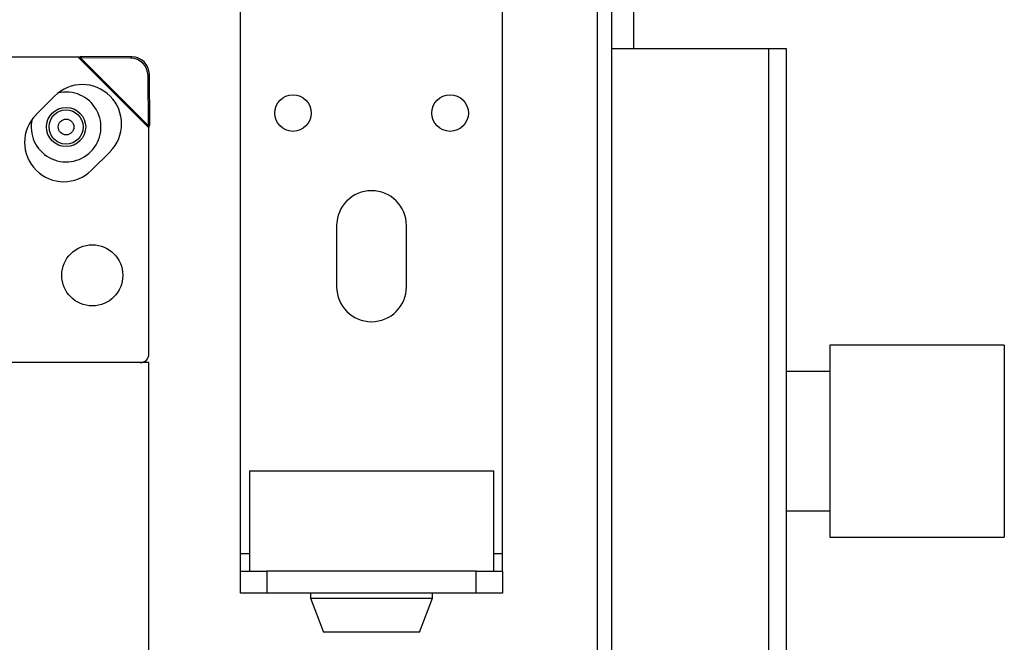
# Model space of a CAD drawing. Units: millimetres. Extents: x -1159 to 54054, y -7677 to 919.
# Drawn here: x 3356 to 3469, y 269 to 341 of the extents above; entities that cross this region are included whole.
import ezdxf

# ---------------------------------------------------------------- set-up
doc = ezdxf.new("R2010")
doc.units = ezdxf.units.MM

msp = doc.modelspace()

# ---------------------------------------------------------------- linework, layer by layer
at = {"color": 7, "linetype": 'Continuous', "lineweight": 25}
for p, q in [((3422.01, -126.16), (3422.01, 460.64)), ((3423.61, 461.36), (3423.61, -126.89)), ((3426.11, 416.34), (3426.11, 337.24)), ((3381.11, 279.34), (3381.11, 368.84)), ((3411.11, 279.34), (3411.11, 368.84)), ((3362.51, 336.24), (3336.61, 336.24)), ((3362.92, 336.32), (3362.51, 336.24)), ((3362.77, 336.17), (3362.51, 336.24)), ((3362.51, 336.24), (3370.61, 328.14)), ((3362.92, 336.32), (3362.77, 336.17)), ((3368.65, 336.28), (3362.92, 336.32)), ((3368.5, 336.13), (3368.65, 336.28)), ((3423.61, 337.24), (3441.61, 337.24)), ((3441.61, 337.24), (3441.61, -2.76)), ((3441.61, 337.24), (3443.61, 337.24)), ((3443.61, 337.24), (3443.61, -2.76)), ((3362.77, 336.17), (3370.55, 328.39)), ((3368.5, 336.13), (3362.77, 336.17)), ((3370.65, 334.28), (3370.5, 334.13)), ((3370.55, 328.39), (3370.5, 334.13)), ((3370.7, 328.54), (3370.65, 334.28)), ((3359.79, 331.78), (3357.67, 329.66)), ((3370.55, 328.39), (3370.7, 328.54)), ((3370.61, 328.14), (3370.55, 328.39)), ((3370.61, 328.14), (3370.7, 328.54)), ((3370.61, 302.24), (3370.61, 328.14)), ((3364.03, 323.29), (3366.15, 325.41)), ((3392.11, 316.94), (3392.11, 309.93)), ((3400.11, 309.93), (3400.11, 316.94)), ((3468.61, 303.24), (3448.61, 303.24)), ((3448.61, 303.24), (3448.61, 281.24)), ((3468.61, 303.24), (3468.61, 281.24)), ((3370.61, 301.24), (3354.61, 301.24)), ((3370.61, 32.24), (3370.61, 301.24)), ((3448.61, 300.24), (3443.61, 300.24)), ((3382.11, 288.84), (3382.11, 277.34)), ((3382.11, 288.84), (3396.11, 288.84)), ((3396.11, 288.84), (3410.11, 288.84)), ((3410.11, 277.34), (3410.11, 288.84)), ((3443.61, 284.24), (3448.61, 284.24)), ((3448.61, 281.24), (3468.61, 281.24)), ((3381.11, 277.34), (3381.11, 279.34)), ((3411.11, 277.34), (3411.11, 279.34)), ((3381.11, 274.84), (3381.11, 277.34)), ((3381.11, 277.34), (3384.11, 277.34)), ((3384.11, 277.34), (3384.11, 274.84)), ((3408.11, 277.34), (3384.11, 277.34)), ((3408.11, 274.84), (3408.11, 277.34)), ((3408.11, 277.34), (3411.11, 277.34)), ((3411.11, 277.34), (3411.11, 274.84)), ((3384.11, 274.84), (3381.11, 274.84)), ((3408.11, 274.84), (3384.11, 274.84)), ((3389.11, 274.84), (3389.11, 274.24)), ((3389.11, 274.24), (3390.61, 270.34)), ((3389.11, 274.24), (3396.11, 274.24)), ((3396.11, 274.24), (3403.11, 274.24)), ((3401.61, 270.34), (3403.11, 274.24)), ((3403.11, 274.24), (3403.11, 274.84)), ((3411.11, 274.84), (3408.11, 274.84)), ((3396.11, 270.34), (3390.61, 270.34)), ((3401.61, 270.34), (3396.11, 270.34))]:
    msp.add_line(p, q, dxfattribs=at)
at = {"color": 8, "linetype": 'Continuous', "lineweight": 25}
for p, q in [((3382.11, 279.34), (3381.11, 279.34)), ((3411.11, 279.34), (3410.11, 279.34))]:
    msp.add_line(p, q, dxfattribs=at)
at = {"color": 7, "linetype": 'Continuous', "lineweight": 25}
for centre, radius in [((3387.11, 329.84), 2.1), ((3405.11, 329.84), 2.1), ((3361.11, 328.24), 2.25), ((3361.11, 328.24), 1.95), ((3361.11, 328.24), 0.9), ((3364.11, 311.24), 3.5)]:
    msp.add_circle(centre, radius, dxfattribs=at)
for centre, radius, start, end in [((3368.63, 334.26), 2.02, 0.5843, 89.415), ((3368.48, 334.11), 2.02, 0.5848, 89.4146), ((3362.97, 328.6), 4.5, 315, 135), ((3361.11, 328.24), 4, 167.2201, 103.4566), ((3360.85, 326.47), 4.5, 135, 315), ((3396.11, 316.94), 4, 0, 180), ((3396.11, 309.93), 4, 180, 0), ((3369.61, 302.24), 1, 270, 0)]:
    msp.add_arc(centre, radius, start, end, dxfattribs=at)

doc.saveas('drawing.dxf')
